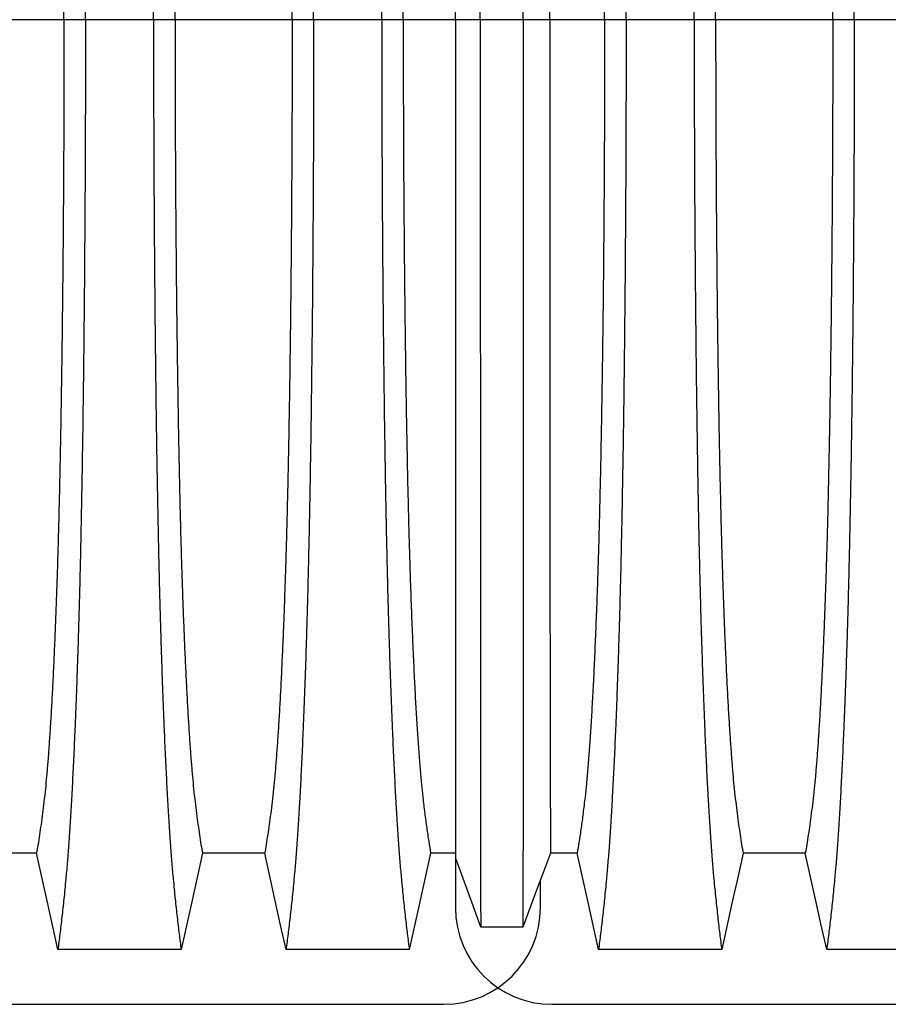
# Model space of a CAD drawing. Units: millimetres. Extents: x 648 to 27417, y 455 to 16615.
# Drawn here: x 24076 to 24413, y 7259 to 7642 of the extents above; entities that cross this region are included whole.
import ezdxf

# ---------------------------------------------------------------- set-up
doc = ezdxf.new("R2010")
doc.units = ezdxf.units.MM
doc.header["$LTSCALE"] = 65

msp = doc.modelspace()

# ---------------------------------------------------------------- linework, layer by layer
at = {"color": 7, "linetype": 'Continuous', "lineweight": 25}
for p, q in [((24092.85, 7642.06), (24047.32, 7642.06)), ((24101.2, 7642.06), (24092.85, 7642.06)), ((24127.65, 7642.06), (24101.2, 7642.06)), ((24136, 7642.06), (24127.65, 7642.06)), ((24181.53, 7642.06), (24136, 7642.06)), ((24189.88, 7642.06), (24181.53, 7642.06)), ((24216.33, 7642.06), (24189.88, 7642.06)), ((24224.68, 7642.06), (24216.33, 7642.06)), ((24244.98, 7642.06), (24224.68, 7642.06)), ((24254.65, 7642.06), (24244.98, 7642.06)), ((24271.35, 7642.06), (24254.65, 7642.06)), ((24281.64, 7642.06), (24271.35, 7642.06)), ((24302.96, 7642.06), (24281.64, 7642.06)), ((24311.31, 7642.06), (24302.96, 7642.06)), ((24337.76, 7642.06), (24311.31, 7642.06)), ((24346.11, 7642.06), (24337.76, 7642.06)), ((24391.64, 7642.06), (24346.11, 7642.06)), ((24399.99, 7642.06), (24391.64, 7642.06)), ((24426.44, 7642.06), (24399.99, 7642.06)), ((24244.98, 7316.44), (24244.98, 7296.85)), ((24278, 7296.85), (24278, 7307.48)), ((23008.23, 7259.33), (24240.47, 7259.33)), ((24282.5, 7259.33), (25514.75, 7259.33))]:
    msp.add_line(p, q, dxfattribs=at)
at = {"color": 7, "linetype": 'Continuous', "lineweight": 25, "flags": 128}
for points in [[(24082.17, 7318.02), (24070.09, 7318.02), (24064.04, 7318.02), (24058, 7318.02)], [(24090.48, 7280.6), (24088.38, 7290.05), (24086.29, 7299.49), (24082.17, 7318.02)], [(24146.68, 7318.02), (24144.58, 7308.57), (24142.49, 7299.13), (24138.37, 7280.6)], [(24170.85, 7318.02), (24158.77, 7318.02), (24152.72, 7318.02), (24146.68, 7318.02)], [(24179.16, 7280.6), (24177.06, 7290.05), (24174.97, 7299.49), (24170.85, 7318.02)], [(24235.36, 7318.02), (24233.26, 7308.57), (24231.16, 7299.13), (24227.05, 7280.6)], [(24244.98, 7318.02), (24244.26, 7318.02), (24239.81, 7318.02), (24235.36, 7318.02)], [(24281.94, 7318.02), (24279.25, 7310.82), (24276.55, 7303.63), (24271.2, 7289.31)], [(24292.28, 7318.02), (24287.11, 7318.02), (24284.53, 7318.02), (24281.94, 7318.02)], [(24300.59, 7280.6), (24298.49, 7290.05), (24296.4, 7299.5), (24292.28, 7318.02)], [(24356.79, 7318.02), (24354.69, 7308.57), (24352.6, 7299.13), (24348.48, 7280.6)], [(24380.96, 7318.02), (24368.88, 7318.02), (24362.84, 7318.02), (24356.79, 7318.02)], [(24389.27, 7280.6), (24387.17, 7290.05), (24385.08, 7299.49), (24380.96, 7318.02)], [(24254.8, 7289.31), (24252.34, 7296.12), (24249.88, 7302.92), (24244.98, 7316.44)], [(24271.2, 7289.31), (24267.03, 7289.31), (24262.85, 7289.31), (24254.8, 7289.31)], [(24138.37, 7280.6), (24126.36, 7280.6), (24114.34, 7280.6), (24090.48, 7280.6)], [(24227.05, 7280.6), (24214.18, 7280.6), (24201.32, 7280.6), (24190.24, 7280.6), (24179.16, 7280.6)], [(24348.48, 7280.6), (24335.61, 7280.6), (24322.75, 7280.6), (24300.59, 7280.6)], [(24437.16, 7280.6), (24425.15, 7280.6), (24413.13, 7280.6), (24389.27, 7280.6)]]:
    msp.add_lwpolyline(points, dxfattribs=at)
at = {"color": 7, "linetype": 'Continuous', "lineweight": 25}
for centre, start, end in [((24240.47, 7296.85), 270, 0), ((24282.5, 7296.85), 180, 270)]:
    msp.add_arc(centre, 37.52, start, end, dxfattribs=at)
for points, knots in [([(24101.2, 7642.06), (24101.2, 7646.66), (24101.2, 7655.84), (24101.17, 7669.55), (24101.14, 7683.13), (24101.08, 7696.58), (24101.02, 7709.86), (24100.94, 7722.97), (24100.84, 7735.87), (24100.74, 7748.75), (24100.61, 7761.58), (24100.47, 7774.33), (24100.32, 7786.77), (24100.16, 7798.87), (24099.98, 7810.63), (24099.79, 7822.01), (24099.59, 7832.99), (24099.38, 7843.55), (24099.15, 7853.67), (24098.92, 7863.32), (24098.68, 7872.5), (24098.41, 7881.6), (24098.11, 7890.85), (24097.79, 7900.21), (24097.45, 7909.16), (24097.07, 7918.57), (24096.64, 7928.26), (24096.16, 7938.07), (24095.67, 7947.16), (24095.16, 7955.54), (24094.64, 7963.19), (24094.1, 7970.12), (24093.49, 7977.02), (24092.81, 7983.82), (24092.04, 7990.93), (24091.26, 7997.53), (24090.74, 8001.52), (24090.48, 8003.51)], [0, 0, 0, 0, 0.022104, 0.044093, 0.065984, 0.087791, 0.109527, 0.131207, 0.152842, 0.174443, 0.197048, 0.21964, 0.242231, 0.264834, 0.28746, 0.310122, 0.332832, 0.355606, 0.378456, 0.401401, 0.424455, 0.447636, 0.474984, 0.502304, 0.529602, 0.556882, 0.592292, 0.627691, 0.663091, 0.698503, 0.733938, 0.769406, 0.80492, 0.853747, 0.902479, 0.951201, 1, 1, 1, 1]), ([(24127.65, 7642.06), (24127.65, 7646.66), (24127.65, 7655.84), (24127.68, 7669.55), (24127.71, 7683.13), (24127.77, 7696.58), (24127.83, 7709.86), (24127.91, 7722.97), (24128.01, 7735.87), (24128.11, 7748.75), (24128.24, 7761.58), (24128.38, 7774.33), (24128.53, 7786.77), (24128.69, 7798.87), (24128.87, 7810.63), (24129.06, 7822.01), (24129.26, 7832.99), (24129.47, 7843.55), (24129.7, 7853.67), (24129.93, 7863.32), (24130.18, 7872.5), (24130.44, 7881.6), (24130.74, 7890.85), (24131.06, 7900.21), (24131.4, 7909.16), (24131.78, 7918.57), (24132.21, 7928.26), (24132.69, 7938.07), (24133.18, 7947.16), (24133.69, 7955.54), (24134.22, 7963.19), (24134.75, 7970.12), (24135.36, 7977.02), (24136.04, 7983.82), (24136.81, 7990.93), (24137.59, 7997.53), (24138.11, 8001.52), (24138.37, 8003.51)], [0, 0, 0, 0, 0.022104, 0.044093, 0.065984, 0.087791, 0.109527, 0.131207, 0.152842, 0.174443, 0.197048, 0.21964, 0.242231, 0.264834, 0.28746, 0.310122, 0.332832, 0.355606, 0.378456, 0.401401, 0.424455, 0.447636, 0.474984, 0.502304, 0.529602, 0.556882, 0.592292, 0.627691, 0.663091, 0.698503, 0.733938, 0.769406, 0.80492, 0.853747, 0.902479, 0.951201, 1, 1, 1, 1]), ([(24189.88, 7642.06), (24189.88, 7646.66), (24189.88, 7655.84), (24189.85, 7669.55), (24189.82, 7683.13), (24189.76, 7696.58), (24189.7, 7709.86), (24189.62, 7722.97), (24189.52, 7735.87), (24189.42, 7748.75), (24189.29, 7761.58), (24189.15, 7774.33), (24189, 7786.77), (24188.84, 7798.87), (24188.66, 7810.63), (24188.47, 7822.01), (24188.27, 7832.99), (24188.06, 7843.55), (24187.83, 7853.67), (24187.6, 7863.32), (24187.36, 7872.5), (24187.09, 7881.6), (24186.79, 7890.85), (24186.47, 7900.21), (24186.13, 7909.16), (24185.75, 7918.57), (24185.32, 7928.26), (24184.84, 7938.07), (24184.35, 7947.16), (24183.84, 7955.54), (24183.32, 7963.19), (24182.78, 7970.12), (24182.17, 7977.02), (24181.49, 7983.82), (24180.72, 7990.93), (24179.94, 7997.53), (24179.42, 8001.52), (24179.16, 8003.51)], [0, 0, 0, 0, 0.022104, 0.044093, 0.065984, 0.087791, 0.109527, 0.131207, 0.152842, 0.174443, 0.197048, 0.21964, 0.242231, 0.264834, 0.28746, 0.310122, 0.332832, 0.355606, 0.378456, 0.401401, 0.424455, 0.447636, 0.474984, 0.502304, 0.529602, 0.556882, 0.592292, 0.627691, 0.663091, 0.698503, 0.733938, 0.769406, 0.80492, 0.853747, 0.902479, 0.951201, 1, 1, 1, 1]), ([(24216.33, 7642.06), (24216.33, 7646.66), (24216.33, 7655.84), (24216.36, 7669.54), (24216.39, 7683.12), (24216.45, 7696.56), (24216.51, 7709.84), (24216.59, 7722.93), (24216.69, 7735.83), (24216.79, 7748.7), (24216.92, 7761.53), (24217.06, 7774.27), (24217.21, 7786.7), (24217.37, 7798.8), (24217.55, 7810.55), (24217.74, 7821.92), (24217.94, 7832.9), (24218.15, 7843.46), (24218.38, 7853.57), (24218.61, 7863.22), (24218.86, 7872.4), (24219.12, 7881.51), (24219.42, 7890.75), (24219.74, 7900.12), (24220.08, 7909.08), (24220.46, 7918.49), (24220.89, 7928.18), (24221.37, 7937.99), (24221.87, 7947.09), (24222.37, 7955.48), (24222.9, 7963.13), (24223.43, 7970.07), (24224.04, 7976.99), (24224.73, 7983.8), (24225.49, 7990.92), (24226.27, 7997.53), (24226.79, 8001.52), (24227.05, 8003.51)], [0, 0, 0, 0, 0.022098, 0.04408, 0.065963, 0.087761, 0.109488, 0.131158, 0.152782, 0.174372, 0.196965, 0.219546, 0.242127, 0.264719, 0.287335, 0.309987, 0.332688, 0.355453, 0.378296, 0.401233, 0.424282, 0.447456, 0.474799, 0.502116, 0.529413, 0.556693, 0.592106, 0.627512, 0.662922, 0.698345, 0.733793, 0.769277, 0.804807, 0.853659, 0.90242, 0.951171, 1, 1, 1, 1]), ([(24311.31, 7642.06), (24311.31, 7646.66), (24311.31, 7655.84), (24311.29, 7669.54), (24311.25, 7683.12), (24311.2, 7696.56), (24311.13, 7709.84), (24311.05, 7722.93), (24310.96, 7735.83), (24310.85, 7748.71), (24310.72, 7761.53), (24310.59, 7774.27), (24310.43, 7786.7), (24310.27, 7798.8), (24310.09, 7810.55), (24309.9, 7821.93), (24309.7, 7832.9), (24309.49, 7843.46), (24309.26, 7853.58), (24309.03, 7863.23), (24308.79, 7872.41), (24308.52, 7881.51), (24308.22, 7890.76), (24307.9, 7900.12), (24307.57, 7909.08), (24307.18, 7918.49), (24306.76, 7928.19), (24306.27, 7937.99), (24305.78, 7947.09), (24305.27, 7955.48), (24304.75, 7963.14), (24304.21, 7970.07), (24303.61, 7976.99), (24302.92, 7983.8), (24302.15, 7990.92), (24301.37, 7997.53), (24300.85, 8001.52), (24300.59, 8003.51)], [0, 0, 0, 0, 0.022098, 0.044081, 0.065964, 0.087763, 0.10949, 0.13116, 0.152785, 0.174376, 0.19697, 0.219552, 0.242133, 0.264725, 0.287342, 0.309994, 0.332696, 0.355462, 0.378305, 0.401243, 0.424292, 0.447466, 0.47481, 0.502127, 0.529423, 0.556704, 0.592117, 0.627523, 0.662932, 0.698354, 0.733802, 0.769284, 0.804814, 0.853664, 0.902423, 0.951173, 1, 1, 1, 1]), ([(24337.76, 7642.06), (24337.76, 7646.66), (24337.77, 7655.84), (24337.79, 7669.55), (24337.83, 7683.13), (24337.88, 7696.58), (24337.94, 7709.86), (24338.02, 7722.97), (24338.12, 7735.87), (24338.23, 7748.75), (24338.35, 7761.58), (24338.49, 7774.33), (24338.64, 7786.77), (24338.81, 7798.87), (24338.98, 7810.63), (24339.17, 7822.01), (24339.37, 7832.99), (24339.59, 7843.55), (24339.81, 7853.67), (24340.04, 7863.32), (24340.29, 7872.5), (24340.56, 7881.6), (24340.85, 7890.85), (24341.17, 7900.21), (24341.51, 7909.16), (24341.89, 7918.57), (24342.32, 7928.26), (24342.8, 7938.07), (24343.3, 7947.16), (24343.81, 7955.54), (24344.33, 7963.19), (24344.86, 7970.12), (24345.47, 7977.02), (24346.16, 7983.82), (24346.93, 7990.93), (24347.7, 7997.53), (24348.22, 8001.52), (24348.48, 8003.51)], [0, 0, 0, 0, 0.022104, 0.044093, 0.065984, 0.087791, 0.109527, 0.131207, 0.152842, 0.174443, 0.197048, 0.21964, 0.242231, 0.264834, 0.28746, 0.310122, 0.332832, 0.355606, 0.378456, 0.401401, 0.424455, 0.447636, 0.474984, 0.502304, 0.529602, 0.556882, 0.592292, 0.627691, 0.663091, 0.698503, 0.733938, 0.769406, 0.80492, 0.853747, 0.902479, 0.951201, 1, 1, 1, 1]), ([(24399.99, 7642.06), (24399.99, 7646.66), (24399.99, 7655.84), (24399.97, 7669.55), (24399.93, 7683.13), (24399.88, 7696.58), (24399.81, 7709.86), (24399.73, 7722.97), (24399.64, 7735.87), (24399.53, 7748.75), (24399.4, 7761.58), (24399.27, 7774.33), (24399.11, 7786.77), (24398.95, 7798.87), (24398.77, 7810.63), (24398.58, 7822.01), (24398.38, 7832.99), (24398.17, 7843.55), (24397.94, 7853.67), (24397.71, 7863.32), (24397.47, 7872.5), (24397.2, 7881.6), (24396.9, 7890.85), (24396.58, 7900.21), (24396.25, 7909.16), (24395.86, 7918.57), (24395.44, 7928.26), (24394.95, 7938.07), (24394.46, 7947.16), (24393.95, 7955.54), (24393.43, 7963.19), (24392.89, 7970.12), (24392.29, 7977.02), (24391.6, 7983.82), (24390.83, 7990.93), (24390.05, 7997.53), (24389.53, 8001.52), (24389.27, 8003.51)], [0, 0, 0, 0, 0.022104, 0.044093, 0.065984, 0.087791, 0.109527, 0.131207, 0.152842, 0.174443, 0.197048, 0.21964, 0.242231, 0.264834, 0.28746, 0.310122, 0.332832, 0.355606, 0.378456, 0.401401, 0.424455, 0.447636, 0.474984, 0.502304, 0.529602, 0.556882, 0.592292, 0.627691, 0.663091, 0.698503, 0.733938, 0.769406, 0.80492, 0.853747, 0.902479, 0.951201, 1, 1, 1, 1]), ([(24254.65, 7642.06), (24254.65, 7646.52), (24254.65, 7655.4), (24254.65, 7668.66), (24254.66, 7681.79), (24254.66, 7694.77), (24254.66, 7707.57), (24254.66, 7720.19), (24254.66, 7732.62), (24254.66, 7745.02), (24254.66, 7757.37), (24254.66, 7769.63), (24254.67, 7781.61), (24254.67, 7793.27), (24254.67, 7804.6), (24254.67, 7815.59), (24254.68, 7826.21), (24254.68, 7836.45), (24254.68, 7846.29), (24254.69, 7855.69), (24254.69, 7864.67), (24254.69, 7873.64), (24254.7, 7882.75), (24254.7, 7891.98), (24254.71, 7900.82), (24254.71, 7910.11), (24254.72, 7919.7), (24254.72, 7929.4), (24254.73, 7938.43), (24254.74, 7946.77), (24254.74, 7954.42), (24254.75, 7961.37), (24254.76, 7968.36), (24254.77, 7975.27), (24254.78, 7982.4), (24254.79, 7988.96), (24254.8, 7992.85), (24254.8, 7994.8)], [0, 0, 0, 0, 0.021945, 0.043744, 0.065415, 0.086979, 0.108454, 0.129856, 0.151203, 0.172508, 0.194802, 0.217083, 0.23937, 0.261677, 0.28402, 0.306413, 0.328874, 0.351416, 0.374053, 0.396802, 0.419676, 0.442689, 0.469884, 0.497109, 0.524367, 0.551662, 0.587168, 0.622744, 0.658393, 0.694117, 0.72992, 0.765807, 0.801781, 0.851313, 0.900829, 0.950376, 1, 1, 1, 1]), ([(24271.35, 7642.06), (24271.35, 7646.53), (24271.35, 7655.44), (24271.35, 7668.74), (24271.34, 7681.91), (24271.34, 7694.93), (24271.34, 7707.78), (24271.34, 7720.46), (24271.34, 7732.93), (24271.34, 7745.39), (24271.34, 7757.79), (24271.34, 7770.11), (24271.33, 7782.14), (24271.33, 7793.85), (24271.33, 7805.23), (24271.33, 7816.26), (24271.32, 7826.91), (24271.32, 7837.17), (24271.32, 7847.02), (24271.31, 7856.44), (24271.31, 7865.42), (24271.31, 7874.37), (24271.3, 7883.46), (24271.3, 7892.67), (24271.29, 7901.48), (24271.29, 7910.75), (24271.28, 7920.3), (24271.28, 7929.97), (24271.27, 7938.95), (24271.26, 7947.25), (24271.26, 7954.84), (24271.25, 7961.73), (24271.24, 7968.64), (24271.23, 7975.45), (24271.22, 7982.51), (24271.21, 7989), (24271.2, 7992.87), (24271.2, 7994.8)], [0, 0, 0, 0, 0.021991, 0.043844, 0.065579, 0.087213, 0.108762, 0.130244, 0.151673, 0.173063, 0.195445, 0.217815, 0.240188, 0.262579, 0.285002, 0.307471, 0.330002, 0.352609, 0.375306, 0.398109, 0.421033, 0.444092, 0.471328, 0.498579, 0.525847, 0.553137, 0.588614, 0.624139, 0.659717, 0.695352, 0.73105, 0.766818, 0.802662, 0.851995, 0.901292, 0.950607, 1, 1, 1, 1]), ([(24092.85, 7642.06), (24092.85, 7646.57), (24092.85, 7655.57), (24092.82, 7669.01), (24092.78, 7682.33), (24092.72, 7695.5), (24092.64, 7708.51), (24092.55, 7721.09), (24092.45, 7733.22), (24092.34, 7744.89), (24092.21, 7756.33), (24092.08, 7767.52), (24091.92, 7778.66), (24091.76, 7789.7), (24091.57, 7800.59), (24091.37, 7811.11), (24091.17, 7821.23), (24090.94, 7830.91), (24090.72, 7839.96), (24090.48, 7848.39), (24090.25, 7856.21), (24090, 7863.52), (24089.75, 7870.63), (24089.45, 7878.42), (24089.1, 7886.75), (24088.7, 7895.46), (24088.29, 7903.65), (24087.87, 7911.31), (24087.44, 7918.39), (24086.99, 7924.9), (24086.55, 7930.83), (24086.09, 7936.23), (24085.6, 7941.4), (24085.07, 7946.1), (24084.5, 7950.64), (24083.92, 7954.95), (24083.34, 7958.95), (24082.76, 7962.7), (24082.37, 7964.97), (24082.17, 7966.1)], [0, 0, 0, 0, 0.0237528, 0.047401, 0.0709597, 0.0944422, 0.1178609, 0.1412269, 0.1632192, 0.1851823, 0.2071243, 0.2290536, 0.2509784, 0.2742367, 0.2975111, 0.3208141, 0.3441591, 0.3675614, 0.3910381, 0.4132585, 0.4355796, 0.4579951, 0.4803818, 0.5027241, 0.5341312, 0.5654678, 0.5967448, 0.6279736, 0.6591661, 0.6897786, 0.7203808, 0.7509858, 0.7816075, 0.8181014, 0.8545465, 0.8909094, 0.9272395, 0.9635865, 1, 1, 1, 1]), ([(24136, 7642.06), (24136, 7646.57), (24136.01, 7655.57), (24136.03, 7669.01), (24136.08, 7682.33), (24136.13, 7695.5), (24136.21, 7708.51), (24136.3, 7721.09), (24136.4, 7733.22), (24136.51, 7744.89), (24136.64, 7756.33), (24136.78, 7767.52), (24136.93, 7778.66), (24137.1, 7789.7), (24137.28, 7800.59), (24137.48, 7811.11), (24137.69, 7821.23), (24137.91, 7830.91), (24138.13, 7839.96), (24138.37, 7848.39), (24138.6, 7856.21), (24138.85, 7863.52), (24139.1, 7870.63), (24139.4, 7878.42), (24139.75, 7886.75), (24140.15, 7895.46), (24140.56, 7903.65), (24140.98, 7911.31), (24141.42, 7918.39), (24141.86, 7924.9), (24142.31, 7930.83), (24142.76, 7936.23), (24143.26, 7941.4), (24143.79, 7946.1), (24144.36, 7950.64), (24144.93, 7954.95), (24145.51, 7958.95), (24146.1, 7962.7), (24146.49, 7964.97), (24146.68, 7966.1)], [0, 0, 0, 0, 0.0237528, 0.047401, 0.0709597, 0.0944422, 0.1178609, 0.1412269, 0.1632192, 0.1851823, 0.2071243, 0.2290536, 0.2509784, 0.2742367, 0.2975111, 0.3208141, 0.3441591, 0.3675614, 0.3910381, 0.4132585, 0.4355796, 0.4579951, 0.4803818, 0.5027241, 0.5341312, 0.5654678, 0.5967448, 0.6279736, 0.6591661, 0.6897786, 0.7203808, 0.7509858, 0.7816075, 0.8181014, 0.8545465, 0.8909094, 0.9272395, 0.9635865, 1, 1, 1, 1]), ([(24181.53, 7642.06), (24181.53, 7646.57), (24181.53, 7655.57), (24181.5, 7669.01), (24181.46, 7682.33), (24181.4, 7695.5), (24181.32, 7708.51), (24181.23, 7721.09), (24181.13, 7733.22), (24181.02, 7744.89), (24180.89, 7756.33), (24180.76, 7767.52), (24180.6, 7778.66), (24180.44, 7789.7), (24180.25, 7800.59), (24180.05, 7811.11), (24179.85, 7821.23), (24179.62, 7830.91), (24179.4, 7839.96), (24179.16, 7848.39), (24178.93, 7856.21), (24178.68, 7863.52), (24178.43, 7870.63), (24178.13, 7878.42), (24177.78, 7886.75), (24177.38, 7895.46), (24176.97, 7903.65), (24176.55, 7911.31), (24176.12, 7918.39), (24175.67, 7924.9), (24175.23, 7930.83), (24174.77, 7936.23), (24174.28, 7941.4), (24173.75, 7946.1), (24173.18, 7950.64), (24172.6, 7954.95), (24172.02, 7958.95), (24171.44, 7962.7), (24171.05, 7964.97), (24170.85, 7966.1)], [0, 0, 0, 0, 0.0237528, 0.047401, 0.0709597, 0.0944422, 0.1178609, 0.1412269, 0.1632192, 0.1851823, 0.2071243, 0.2290536, 0.2509784, 0.2742367, 0.2975111, 0.3208141, 0.3441591, 0.3675614, 0.3910381, 0.4132585, 0.4355796, 0.4579951, 0.4803818, 0.5027241, 0.5341312, 0.5654678, 0.5967448, 0.6279736, 0.6591661, 0.6897786, 0.7203808, 0.7509858, 0.7816075, 0.8181014, 0.8545465, 0.8909094, 0.9272395, 0.9635865, 1, 1, 1, 1]), ([(24224.68, 7642.06), (24224.68, 7646.86), (24224.69, 7656.45), (24224.72, 7670.75), (24224.77, 7684.91), (24224.83, 7698.89), (24224.92, 7712.67), (24225.02, 7726.22), (24225.14, 7739.14), (24225.27, 7751.43), (24225.41, 7763.1), (24225.56, 7774.48), (24225.72, 7785.55), (24225.9, 7796.29), (24226.09, 7806.68), (24226.29, 7816.7), (24226.5, 7826.32), (24226.72, 7835.53), (24226.95, 7844.29), (24227.2, 7852.61), (24227.5, 7861.85), (24227.86, 7872.05), (24228.3, 7883.02), (24228.75, 7893.22), (24229.22, 7902.65), (24229.7, 7911.33), (24230.19, 7919.33), (24230.7, 7926.65), (24231.22, 7933.26), (24231.75, 7939.17), (24232.36, 7944.96), (24233.04, 7950.52), (24233.81, 7956.28), (24234.59, 7961.51), (24235.1, 7964.57), (24235.36, 7966.1)], [0, 0, 0, 0, 0.025322, 0.05051, 0.075587, 0.100569, 0.125475, 0.150319, 0.175116, 0.197819, 0.220505, 0.243185, 0.26587, 0.288572, 0.311302, 0.334075, 0.356903, 0.379803, 0.40279, 0.425884, 0.4491, 0.485593, 0.522007, 0.558355, 0.593711, 0.629032, 0.664333, 0.699629, 0.734938, 0.770276, 0.805661, 0.854314, 0.902855, 0.951383, 1, 1, 1, 1]), ([(24244.98, 7642.06), (24244.98, 7646.82), (24244.98, 7656.3), (24244.98, 7670.43), (24244.98, 7684.39), (24244.98, 7698.15), (24244.98, 7711.69), (24244.98, 7724.98), (24244.98, 7737.65), (24244.98, 7749.7), (24244.98, 7761.14), (24244.98, 7772.3), (24244.98, 7783.16), (24244.98, 7793.72), (24244.98, 7803.96), (24244.98, 7813.85), (24244.98, 7823.38), (24244.98, 7832.54), (24244.98, 7841.29), (24244.98, 7849.65), (24244.98, 7857.99), (24244.98, 7866.46), (24244.98, 7875.02), (24244.98, 7883.21), (24244.98, 7891.81), (24244.98, 7900.65), (24244.98, 7909.58), (24244.98, 7917.85), (24244.98, 7925.46), (24244.98, 7932.39), (24244.98, 7938.66), (24244.98, 7944.91), (24244.98, 7951.01), (24244.98, 7957.21), (24244.98, 7962.82), (24244.98, 7966.05), (24244.98, 7967.67)], [0, 0, 0, 0, 0.025035, 0.049873, 0.074544, 0.099077, 0.1235, 0.147837, 0.172114, 0.194336, 0.216544, 0.238755, 0.260988, 0.283257, 0.305579, 0.327971, 0.350449, 0.373027, 0.39572, 0.418544, 0.441511, 0.468662, 0.495854, 0.523091, 0.550377, 0.585887, 0.621486, 0.657175, 0.692956, 0.728833, 0.764814, 0.800902, 0.85062, 0.90035, 0.95013, 1, 1, 1, 1]), ([(24281.64, 7642.06), (24281.64, 7646.86), (24281.64, 7656.42), (24281.64, 7670.7), (24281.64, 7684.83), (24281.64, 7698.78), (24281.65, 7712.52), (24281.65, 7726.03), (24281.65, 7738.92), (24281.66, 7751.18), (24281.66, 7762.81), (24281.66, 7774.16), (24281.67, 7785.2), (24281.67, 7795.92), (24281.68, 7806.29), (24281.68, 7816.28), (24281.69, 7825.89), (24281.7, 7835.09), (24281.7, 7843.85), (24281.71, 7852.16), (24281.72, 7861.41), (24281.73, 7871.63), (24281.74, 7882.62), (24281.75, 7892.83), (24281.77, 7902.29), (24281.78, 7910.99), (24281.79, 7919.02), (24281.81, 7926.36), (24281.82, 7933.01), (24281.84, 7938.95), (24281.86, 7944.79), (24281.87, 7950.41), (24281.9, 7956.21), (24281.92, 7961.48), (24281.93, 7964.56), (24281.94, 7966.1)], [0, 0, 0, 0, 0.025291, 0.050443, 0.075476, 0.10041, 0.125265, 0.150055, 0.174797, 0.197448, 0.220083, 0.242714, 0.265351, 0.288007, 0.310694, 0.333426, 0.356217, 0.379083, 0.402039, 0.425104, 0.448293, 0.484756, 0.521156, 0.557507, 0.592879, 0.62823, 0.663572, 0.69892, 0.734289, 0.769696, 0.805156, 0.853921, 0.902588, 0.951249, 1, 1, 1, 1]), ([(24302.96, 7642.06), (24302.96, 7646.86), (24302.96, 7656.45), (24302.93, 7670.76), (24302.88, 7684.92), (24302.81, 7698.9), (24302.72, 7712.69), (24302.62, 7726.24), (24302.5, 7739.17), (24302.38, 7751.46), (24302.24, 7763.13), (24302.09, 7774.51), (24301.92, 7785.59), (24301.74, 7796.33), (24301.56, 7806.72), (24301.36, 7816.74), (24301.14, 7826.37), (24300.92, 7835.57), (24300.69, 7844.34), (24300.45, 7852.65), (24300.15, 7861.89), (24299.78, 7872.09), (24299.34, 7883.07), (24298.89, 7893.26), (24298.42, 7902.69), (24297.94, 7911.37), (24297.45, 7919.37), (24296.94, 7926.68), (24296.42, 7933.28), (24295.89, 7939.19), (24295.28, 7944.98), (24294.6, 7950.54), (24293.83, 7956.28), (24293.06, 7961.51), (24292.54, 7964.57), (24292.28, 7966.1)], [0, 0, 0, 0, 0.025325, 0.050518, 0.0756, 0.100588, 0.125499, 0.15035, 0.175154, 0.197862, 0.220554, 0.24324, 0.265931, 0.288638, 0.311374, 0.334151, 0.356984, 0.379888, 0.402879, 0.425976, 0.449195, 0.485692, 0.522108, 0.558456, 0.593809, 0.629127, 0.664423, 0.699713, 0.735015, 0.770345, 0.805722, 0.85436, 0.902886, 0.951398, 1, 1, 1, 1]), ([(24346.11, 7642.06), (24346.11, 7646.57), (24346.12, 7655.57), (24346.14, 7669.01), (24346.19, 7682.33), (24346.25, 7695.5), (24346.32, 7708.51), (24346.41, 7721.09), (24346.51, 7733.22), (24346.62, 7744.89), (24346.75, 7756.33), (24346.89, 7767.52), (24347.04, 7778.66), (24347.21, 7789.7), (24347.39, 7800.59), (24347.59, 7811.11), (24347.8, 7821.23), (24348.02, 7830.91), (24348.25, 7839.96), (24348.48, 7848.39), (24348.72, 7856.21), (24348.96, 7863.52), (24349.22, 7870.63), (24349.51, 7878.42), (24349.86, 7886.75), (24350.26, 7895.46), (24350.67, 7903.65), (24351.09, 7911.31), (24351.53, 7918.39), (24351.97, 7924.9), (24352.42, 7930.83), (24352.87, 7936.23), (24353.37, 7941.4), (24353.9, 7946.1), (24354.47, 7950.64), (24355.04, 7954.95), (24355.62, 7958.95), (24356.21, 7962.7), (24356.6, 7964.97), (24356.79, 7966.1)], [0, 0, 0, 0, 0.0237528, 0.047401, 0.0709597, 0.0944422, 0.1178609, 0.1412269, 0.1632192, 0.1851823, 0.2071243, 0.2290536, 0.2509784, 0.2742367, 0.2975111, 0.3208141, 0.3441591, 0.3675614, 0.3910381, 0.4132585, 0.4355796, 0.4579951, 0.4803818, 0.5027241, 0.5341312, 0.5654678, 0.5967448, 0.6279736, 0.6591661, 0.6897786, 0.7203808, 0.7509858, 0.7816075, 0.8181014, 0.8545465, 0.8909094, 0.9272395, 0.9635865, 1, 1, 1, 1]), ([(24391.64, 7642.06), (24391.64, 7646.57), (24391.64, 7655.57), (24391.61, 7669.01), (24391.57, 7682.33), (24391.51, 7695.5), (24391.43, 7708.51), (24391.34, 7721.09), (24391.24, 7733.22), (24391.13, 7744.89), (24391.01, 7756.33), (24390.87, 7767.52), (24390.72, 7778.66), (24390.55, 7789.7), (24390.36, 7800.59), (24390.17, 7811.11), (24389.96, 7821.23), (24389.74, 7830.91), (24389.51, 7839.96), (24389.28, 7848.39), (24389.04, 7856.21), (24388.79, 7863.52), (24388.54, 7870.63), (24388.24, 7878.42), (24387.89, 7886.75), (24387.5, 7895.46), (24387.08, 7903.65), (24386.66, 7911.31), (24386.23, 7918.39), (24385.79, 7924.9), (24385.34, 7930.83), (24384.88, 7936.23), (24384.39, 7941.4), (24383.86, 7946.1), (24383.29, 7950.64), (24382.71, 7954.95), (24382.13, 7958.95), (24381.55, 7962.7), (24381.16, 7964.97), (24380.96, 7966.1)], [0, 0, 0, 0, 0.023753, 0.047401, 0.07096, 0.094442, 0.117861, 0.141227, 0.163219, 0.185182, 0.207124, 0.229054, 0.250978, 0.274237, 0.297511, 0.320814, 0.344159, 0.367561, 0.391038, 0.413259, 0.43558, 0.457995, 0.480382, 0.502724, 0.534131, 0.565468, 0.596745, 0.627974, 0.659166, 0.689779, 0.720381, 0.750986, 0.781607, 0.818101, 0.854546, 0.890909, 0.92724, 0.963586, 1, 1, 1, 1]), ([(24092.85, 7642.06), (24092.85, 7637.55), (24092.85, 7628.55), (24092.82, 7615.11), (24092.78, 7601.79), (24092.72, 7588.61), (24092.64, 7575.6), (24092.55, 7563.03), (24092.45, 7550.9), (24092.34, 7539.22), (24092.21, 7527.78), (24092.08, 7516.59), (24091.92, 7505.46), (24091.76, 7494.42), (24091.57, 7483.52), (24091.37, 7473), (24091.17, 7462.89), (24090.94, 7453.21), (24090.72, 7444.15), (24090.48, 7435.73), (24090.25, 7427.91), (24090, 7420.6), (24089.75, 7413.48), (24089.45, 7405.7), (24089.1, 7397.37), (24088.7, 7388.66), (24088.29, 7380.47), (24087.87, 7372.81), (24087.44, 7365.72), (24086.99, 7359.22), (24086.55, 7353.28), (24086.09, 7347.89), (24085.6, 7342.72), (24085.07, 7338.01), (24084.5, 7333.47), (24083.92, 7329.17), (24083.34, 7325.16), (24082.76, 7321.41), (24082.37, 7319.15), (24082.17, 7318.02)], [0, 0, 0, 0, 0.0237528, 0.047401, 0.0709597, 0.0944422, 0.1178609, 0.1412269, 0.1632192, 0.1851823, 0.2071243, 0.2290536, 0.2509784, 0.2742367, 0.2975111, 0.3208141, 0.3441591, 0.3675614, 0.3910381, 0.4132585, 0.4355796, 0.4579951, 0.4803818, 0.5027241, 0.5341312, 0.5654678, 0.5967448, 0.6279736, 0.6591661, 0.6897786, 0.7203808, 0.7509858, 0.7816075, 0.8181014, 0.8545465, 0.8909094, 0.9272395, 0.9635865, 1, 1, 1, 1]), ([(24101.2, 7642.06), (24101.2, 7637.46), (24101.2, 7628.28), (24101.17, 7614.57), (24101.14, 7600.98), (24101.08, 7587.54), (24101.02, 7574.25), (24100.94, 7561.15), (24100.84, 7548.25), (24100.74, 7535.36), (24100.61, 7522.53), (24100.47, 7509.79), (24100.32, 7497.35), (24100.16, 7485.24), (24099.98, 7473.49), (24099.79, 7462.11), (24099.59, 7451.13), (24099.38, 7440.56), (24099.15, 7430.44), (24098.92, 7420.79), (24098.68, 7411.62), (24098.41, 7402.51), (24098.11, 7393.27), (24097.79, 7383.91), (24097.45, 7374.95), (24097.07, 7365.55), (24096.64, 7355.85), (24096.16, 7346.05), (24095.67, 7336.96), (24095.16, 7328.58), (24094.64, 7320.93), (24094.1, 7314), (24093.49, 7307.09), (24092.81, 7300.3), (24092.04, 7293.18), (24091.26, 7286.58), (24090.74, 7282.6), (24090.48, 7280.6)], [0, 0, 0, 0, 0.022104, 0.044093, 0.065984, 0.087791, 0.109527, 0.131207, 0.152842, 0.174443, 0.197048, 0.21964, 0.242231, 0.264834, 0.28746, 0.310122, 0.332832, 0.355606, 0.378456, 0.401401, 0.424455, 0.447636, 0.474984, 0.502304, 0.529602, 0.556882, 0.592292, 0.627691, 0.663091, 0.698503, 0.733938, 0.769406, 0.80492, 0.853747, 0.902479, 0.951201, 1, 1, 1, 1]), ([(24127.65, 7642.06), (24127.65, 7637.46), (24127.65, 7628.28), (24127.68, 7614.57), (24127.71, 7600.98), (24127.77, 7587.54), (24127.83, 7574.25), (24127.91, 7561.15), (24128.01, 7548.25), (24128.11, 7535.36), (24128.24, 7522.53), (24128.38, 7509.79), (24128.53, 7497.35), (24128.69, 7485.24), (24128.87, 7473.49), (24129.06, 7462.11), (24129.26, 7451.13), (24129.47, 7440.56), (24129.7, 7430.44), (24129.93, 7420.79), (24130.18, 7411.62), (24130.44, 7402.51), (24130.74, 7393.27), (24131.06, 7383.91), (24131.4, 7374.95), (24131.78, 7365.55), (24132.21, 7355.85), (24132.69, 7346.05), (24133.18, 7336.96), (24133.69, 7328.58), (24134.22, 7320.93), (24134.75, 7314), (24135.36, 7307.09), (24136.04, 7300.3), (24136.81, 7293.18), (24137.59, 7286.58), (24138.11, 7282.6), (24138.37, 7280.6)], [0, 0, 0, 0, 0.022104, 0.044093, 0.065984, 0.087791, 0.109527, 0.131207, 0.152842, 0.174443, 0.197048, 0.21964, 0.242231, 0.264834, 0.28746, 0.310122, 0.332832, 0.355606, 0.378456, 0.401401, 0.424455, 0.447636, 0.474984, 0.502304, 0.529602, 0.556882, 0.592292, 0.627691, 0.663091, 0.698503, 0.733938, 0.769406, 0.80492, 0.853747, 0.902479, 0.951201, 1, 1, 1, 1]), ([(24136, 7642.06), (24136, 7637.55), (24136.01, 7628.55), (24136.03, 7615.11), (24136.08, 7601.79), (24136.13, 7588.61), (24136.21, 7575.6), (24136.3, 7563.03), (24136.4, 7550.9), (24136.51, 7539.22), (24136.64, 7527.78), (24136.78, 7516.59), (24136.93, 7505.46), (24137.1, 7494.42), (24137.28, 7483.52), (24137.48, 7473), (24137.69, 7462.89), (24137.91, 7453.21), (24138.13, 7444.15), (24138.37, 7435.73), (24138.6, 7427.91), (24138.85, 7420.6), (24139.1, 7413.48), (24139.4, 7405.7), (24139.75, 7397.37), (24140.15, 7388.66), (24140.56, 7380.47), (24140.98, 7372.81), (24141.42, 7365.72), (24141.86, 7359.22), (24142.31, 7353.28), (24142.76, 7347.89), (24143.26, 7342.72), (24143.79, 7338.01), (24144.36, 7333.47), (24144.93, 7329.17), (24145.51, 7325.16), (24146.1, 7321.41), (24146.49, 7319.15), (24146.68, 7318.02)], [0, 0, 0, 0, 0.0237528, 0.047401, 0.0709597, 0.0944422, 0.1178609, 0.1412269, 0.1632192, 0.1851823, 0.2071243, 0.2290536, 0.2509784, 0.2742367, 0.2975111, 0.3208141, 0.3441591, 0.3675614, 0.3910381, 0.4132585, 0.4355796, 0.4579951, 0.4803818, 0.5027241, 0.5341312, 0.5654678, 0.5967448, 0.6279736, 0.6591661, 0.6897786, 0.7203808, 0.7509858, 0.7816075, 0.8181014, 0.8545465, 0.8909094, 0.9272395, 0.9635865, 1, 1, 1, 1]), ([(24181.53, 7642.06), (24181.53, 7637.55), (24181.53, 7628.55), (24181.5, 7615.11), (24181.46, 7601.79), (24181.4, 7588.61), (24181.32, 7575.6), (24181.23, 7563.03), (24181.13, 7550.9), (24181.02, 7539.22), (24180.89, 7527.78), (24180.76, 7516.59), (24180.6, 7505.46), (24180.44, 7494.42), (24180.25, 7483.52), (24180.05, 7473), (24179.85, 7462.89), (24179.62, 7453.21), (24179.4, 7444.15), (24179.16, 7435.73), (24178.93, 7427.91), (24178.68, 7420.6), (24178.43, 7413.48), (24178.13, 7405.7), (24177.78, 7397.37), (24177.38, 7388.66), (24176.97, 7380.47), (24176.55, 7372.81), (24176.12, 7365.72), (24175.67, 7359.22), (24175.23, 7353.28), (24174.77, 7347.89), (24174.28, 7342.72), (24173.75, 7338.01), (24173.18, 7333.47), (24172.6, 7329.17), (24172.02, 7325.16), (24171.44, 7321.41), (24171.05, 7319.15), (24170.85, 7318.02)], [0, 0, 0, 0, 0.0237528, 0.047401, 0.0709597, 0.0944422, 0.1178609, 0.1412269, 0.1632192, 0.1851823, 0.2071243, 0.2290536, 0.2509784, 0.2742367, 0.2975111, 0.3208141, 0.3441591, 0.3675614, 0.3910381, 0.4132585, 0.4355796, 0.4579951, 0.4803818, 0.5027241, 0.5341312, 0.5654678, 0.5967448, 0.6279736, 0.6591661, 0.6897786, 0.7203808, 0.7509858, 0.7816075, 0.8181014, 0.8545465, 0.8909094, 0.9272395, 0.9635865, 1, 1, 1, 1]), ([(24189.88, 7642.06), (24189.88, 7637.46), (24189.88, 7628.28), (24189.85, 7614.57), (24189.82, 7600.98), (24189.76, 7587.54), (24189.7, 7574.25), (24189.62, 7561.15), (24189.52, 7548.25), (24189.42, 7535.36), (24189.29, 7522.53), (24189.15, 7509.79), (24189, 7497.35), (24188.84, 7485.24), (24188.66, 7473.49), (24188.47, 7462.11), (24188.27, 7451.13), (24188.06, 7440.56), (24187.83, 7430.44), (24187.6, 7420.79), (24187.36, 7411.62), (24187.09, 7402.51), (24186.79, 7393.27), (24186.47, 7383.91), (24186.13, 7374.95), (24185.75, 7365.55), (24185.32, 7355.85), (24184.84, 7346.05), (24184.35, 7336.96), (24183.84, 7328.58), (24183.32, 7320.93), (24182.78, 7314), (24182.17, 7307.09), (24181.49, 7300.3), (24180.72, 7293.18), (24179.94, 7286.58), (24179.42, 7282.6), (24179.16, 7280.6)], [0, 0, 0, 0, 0.022104, 0.044093, 0.065984, 0.087791, 0.109527, 0.131207, 0.152842, 0.174443, 0.197048, 0.21964, 0.242231, 0.264834, 0.28746, 0.310122, 0.332832, 0.355606, 0.378456, 0.401401, 0.424455, 0.447636, 0.474984, 0.502304, 0.529602, 0.556882, 0.592292, 0.627691, 0.663091, 0.698503, 0.733938, 0.769406, 0.80492, 0.853747, 0.902479, 0.951201, 1, 1, 1, 1]), ([(24216.33, 7642.06), (24216.33, 7637.46), (24216.33, 7628.28), (24216.36, 7614.58), (24216.39, 7601), (24216.45, 7587.56), (24216.51, 7574.28), (24216.59, 7561.18), (24216.69, 7548.29), (24216.79, 7535.41), (24216.92, 7522.59), (24217.06, 7509.85), (24217.21, 7497.42), (24217.37, 7485.32), (24217.55, 7473.57), (24217.74, 7462.19), (24217.94, 7451.22), (24218.15, 7440.66), (24218.38, 7430.54), (24218.61, 7420.89), (24218.86, 7411.72), (24219.12, 7402.61), (24219.42, 7393.36), (24219.74, 7384), (24220.08, 7375.04), (24220.46, 7365.63), (24220.89, 7355.93), (24221.37, 7346.13), (24221.87, 7337.03), (24222.37, 7328.64), (24222.9, 7320.98), (24223.43, 7314.04), (24224.04, 7307.13), (24224.73, 7300.32), (24225.49, 7293.2), (24226.27, 7286.59), (24226.79, 7282.6), (24227.05, 7280.6)], [0, 0, 0, 0, 0.022098, 0.04408, 0.065963, 0.087761, 0.109488, 0.131158, 0.152782, 0.174372, 0.196965, 0.219546, 0.242127, 0.264719, 0.287335, 0.309987, 0.332688, 0.355453, 0.378296, 0.401233, 0.424282, 0.447456, 0.474799, 0.502116, 0.529413, 0.556693, 0.592106, 0.627512, 0.662922, 0.698345, 0.733793, 0.769277, 0.804807, 0.853659, 0.90242, 0.951171, 1, 1, 1, 1]), ([(24224.68, 7642.06), (24224.68, 7637.25), (24224.69, 7627.67), (24224.72, 7613.36), (24224.77, 7599.21), (24224.83, 7585.22), (24224.92, 7571.44), (24225.02, 7557.89), (24225.14, 7544.97), (24225.27, 7532.68), (24225.41, 7521.02), (24225.56, 7509.64), (24225.72, 7498.57), (24225.9, 7487.82), (24226.09, 7477.43), (24226.29, 7467.42), (24226.5, 7457.79), (24226.72, 7448.59), (24226.95, 7439.83), (24227.2, 7431.51), (24227.5, 7422.27), (24227.86, 7412.07), (24228.3, 7401.09), (24228.75, 7390.9), (24229.22, 7381.46), (24229.7, 7372.78), (24230.19, 7364.78), (24230.7, 7357.47), (24231.22, 7350.86), (24231.75, 7344.95), (24232.36, 7339.16), (24233.04, 7333.59), (24233.81, 7327.84), (24234.59, 7322.61), (24235.1, 7319.55), (24235.36, 7318.02)], [0, 0, 0, 0, 0.025322, 0.05051, 0.075587, 0.100569, 0.125475, 0.150319, 0.175116, 0.197819, 0.220505, 0.243185, 0.26587, 0.288572, 0.311302, 0.334075, 0.356903, 0.379803, 0.40279, 0.425884, 0.4491, 0.485593, 0.522007, 0.558355, 0.593711, 0.629032, 0.664333, 0.699629, 0.734938, 0.770276, 0.805661, 0.854314, 0.902855, 0.951383, 1, 1, 1, 1]), ([(24244.98, 7642.06), (24244.98, 7637.3), (24244.98, 7627.82), (24244.98, 7613.68), (24244.98, 7599.73), (24244.98, 7585.97), (24244.98, 7572.43), (24244.98, 7559.13), (24244.98, 7546.46), (24244.98, 7534.41), (24244.98, 7522.98), (24244.98, 7511.82), (24244.98, 7500.95), (24244.98, 7490.39), (24244.98, 7480.16), (24244.98, 7470.27), (24244.98, 7460.74), (24244.98, 7451.58), (24244.98, 7442.82), (24244.98, 7434.47), (24244.98, 7426.12), (24244.98, 7417.66), (24244.98, 7409.09), (24244.98, 7400.9), (24244.98, 7392.31), (24244.98, 7383.46), (24244.98, 7374.54), (24244.98, 7366.27), (24244.98, 7358.66), (24244.98, 7351.72), (24244.98, 7345.45), (24244.98, 7339.2), (24244.98, 7333.1), (24244.98, 7326.9), (24244.98, 7321.3), (24244.98, 7318.06), (24244.98, 7316.44)], [0, 0, 0, 0, 0.025035, 0.049873, 0.074544, 0.099077, 0.1235, 0.147837, 0.172114, 0.194336, 0.216544, 0.238755, 0.260988, 0.283257, 0.305579, 0.327971, 0.350449, 0.373027, 0.39572, 0.418544, 0.441511, 0.468662, 0.495854, 0.523091, 0.550377, 0.585887, 0.621486, 0.657175, 0.692956, 0.728833, 0.764814, 0.800902, 0.85062, 0.90035, 0.95013, 1, 1, 1, 1]), ([(24254.65, 7642.06), (24254.65, 7637.6), (24254.65, 7628.71), (24254.65, 7615.45), (24254.66, 7602.33), (24254.66, 7589.35), (24254.66, 7576.54), (24254.66, 7563.92), (24254.66, 7551.5), (24254.66, 7539.1), (24254.66, 7526.75), (24254.66, 7514.48), (24254.67, 7502.51), (24254.67, 7490.85), (24254.67, 7479.51), (24254.67, 7468.52), (24254.68, 7457.9), (24254.68, 7447.67), (24254.68, 7437.83), (24254.69, 7428.42), (24254.69, 7419.44), (24254.69, 7410.48), (24254.7, 7401.37), (24254.7, 7392.14), (24254.71, 7383.3), (24254.71, 7374.01), (24254.72, 7364.42), (24254.72, 7354.71), (24254.73, 7345.68), (24254.74, 7337.34), (24254.74, 7329.7), (24254.75, 7322.74), (24254.76, 7315.75), (24254.77, 7308.84), (24254.78, 7301.71), (24254.79, 7295.16), (24254.8, 7291.26), (24254.8, 7289.31)], [0, 0, 0, 0, 0.021945, 0.043744, 0.065415, 0.086979, 0.108454, 0.129856, 0.151203, 0.172508, 0.194802, 0.217083, 0.23937, 0.261677, 0.28402, 0.306413, 0.328874, 0.351416, 0.374053, 0.396802, 0.419676, 0.442689, 0.469884, 0.497109, 0.524367, 0.551662, 0.587168, 0.622744, 0.658393, 0.694117, 0.72992, 0.765807, 0.801781, 0.851313, 0.900829, 0.950376, 1, 1, 1, 1]), ([(24271.35, 7642.06), (24271.35, 7637.59), (24271.35, 7628.68), (24271.35, 7615.38), (24271.34, 7602.21), (24271.34, 7589.19), (24271.34, 7576.33), (24271.34, 7563.66), (24271.34, 7551.18), (24271.34, 7538.73), (24271.34, 7526.32), (24271.34, 7514), (24271.33, 7501.98), (24271.33, 7490.27), (24271.33, 7478.89), (24271.33, 7467.86), (24271.32, 7457.21), (24271.32, 7446.94), (24271.32, 7437.09), (24271.31, 7427.67), (24271.31, 7418.69), (24271.31, 7409.75), (24271.3, 7400.66), (24271.3, 7391.45), (24271.29, 7382.63), (24271.29, 7373.37), (24271.28, 7363.81), (24271.28, 7354.15), (24271.27, 7345.16), (24271.26, 7336.87), (24271.26, 7329.28), (24271.25, 7322.39), (24271.24, 7315.48), (24271.23, 7308.66), (24271.22, 7301.61), (24271.21, 7295.11), (24271.2, 7291.25), (24271.2, 7289.31)], [0, 0, 0, 0, 0.021991, 0.043844, 0.065579, 0.087213, 0.108762, 0.130244, 0.151673, 0.173063, 0.195445, 0.217815, 0.240188, 0.262579, 0.285002, 0.307471, 0.330002, 0.352609, 0.375306, 0.398109, 0.421033, 0.444092, 0.471328, 0.498579, 0.525847, 0.553137, 0.588614, 0.624139, 0.659717, 0.695352, 0.73105, 0.766818, 0.802662, 0.851995, 0.901292, 0.950607, 1, 1, 1, 1]), ([(24281.64, 7642.06), (24281.64, 7637.26), (24281.64, 7627.69), (24281.64, 7613.42), (24281.64, 7599.29), (24281.64, 7585.34), (24281.65, 7571.59), (24281.65, 7558.08), (24281.65, 7545.2), (24281.66, 7532.94), (24281.66, 7521.31), (24281.66, 7509.96), (24281.67, 7498.91), (24281.67, 7488.2), (24281.68, 7477.83), (24281.68, 7467.83), (24281.69, 7458.22), (24281.7, 7449.03), (24281.7, 7440.27), (24281.71, 7431.95), (24281.72, 7422.7), (24281.73, 7412.49), (24281.74, 7401.5), (24281.75, 7391.28), (24281.77, 7381.83), (24281.78, 7373.12), (24281.79, 7365.09), (24281.81, 7357.75), (24281.82, 7351.11), (24281.84, 7345.16), (24281.86, 7339.33), (24281.87, 7333.7), (24281.9, 7327.9), (24281.92, 7322.63), (24281.93, 7319.56), (24281.94, 7318.02)], [0, 0, 0, 0, 0.025291, 0.050443, 0.075476, 0.10041, 0.125265, 0.150055, 0.174797, 0.197448, 0.220083, 0.242714, 0.265351, 0.288007, 0.310694, 0.333426, 0.356217, 0.379083, 0.402039, 0.425104, 0.448293, 0.484756, 0.521156, 0.557507, 0.592879, 0.62823, 0.663572, 0.69892, 0.734289, 0.769696, 0.805156, 0.853921, 0.902588, 0.951249, 1, 1, 1, 1]), ([(24302.96, 7642.06), (24302.96, 7637.25), (24302.96, 7627.66), (24302.93, 7613.36), (24302.88, 7599.2), (24302.81, 7585.21), (24302.72, 7571.43), (24302.62, 7557.87), (24302.5, 7544.95), (24302.38, 7532.65), (24302.24, 7520.99), (24302.09, 7509.6), (24301.92, 7498.53), (24301.74, 7487.78), (24301.56, 7477.39), (24301.36, 7467.37), (24301.14, 7457.75), (24300.92, 7448.54), (24300.69, 7439.78), (24300.45, 7431.46), (24300.15, 7422.22), (24299.78, 7412.02), (24299.34, 7401.05), (24298.89, 7390.86), (24298.42, 7381.42), (24297.94, 7372.75), (24297.45, 7364.75), (24296.94, 7357.44), (24296.42, 7350.83), (24295.89, 7344.93), (24295.28, 7339.14), (24294.6, 7333.58), (24293.83, 7327.83), (24293.06, 7322.61), (24292.54, 7319.55), (24292.28, 7318.02)], [0, 0, 0, 0, 0.025325, 0.050518, 0.0756, 0.100588, 0.125499, 0.15035, 0.175154, 0.197862, 0.220554, 0.24324, 0.265931, 0.288638, 0.311374, 0.334151, 0.356984, 0.379888, 0.402879, 0.425976, 0.449195, 0.485692, 0.522108, 0.558456, 0.593809, 0.629127, 0.664423, 0.699713, 0.735015, 0.770345, 0.805722, 0.85436, 0.902886, 0.951398, 1, 1, 1, 1]), ([(24311.31, 7642.06), (24311.31, 7637.46), (24311.31, 7628.28), (24311.29, 7614.58), (24311.25, 7601), (24311.2, 7587.56), (24311.13, 7574.28), (24311.05, 7561.18), (24310.96, 7548.29), (24310.85, 7535.41), (24310.72, 7522.58), (24310.59, 7509.85), (24310.43, 7497.41), (24310.27, 7485.31), (24310.09, 7473.56), (24309.9, 7462.19), (24309.7, 7451.21), (24309.49, 7440.65), (24309.26, 7430.54), (24309.03, 7420.89), (24308.79, 7411.71), (24308.52, 7402.6), (24308.22, 7393.36), (24307.9, 7383.99), (24307.57, 7375.03), (24307.18, 7365.63), (24306.76, 7355.93), (24306.27, 7346.12), (24305.78, 7337.02), (24305.27, 7328.64), (24304.75, 7320.98), (24304.21, 7314.04), (24303.61, 7307.13), (24302.92, 7300.32), (24302.15, 7293.2), (24301.37, 7286.59), (24300.85, 7282.6), (24300.59, 7280.6)], [0, 0, 0, 0, 0.022098, 0.044081, 0.065964, 0.087763, 0.10949, 0.13116, 0.152785, 0.174376, 0.19697, 0.219552, 0.242133, 0.264725, 0.287342, 0.309994, 0.332696, 0.355462, 0.378305, 0.401243, 0.424292, 0.447466, 0.47481, 0.502127, 0.529423, 0.556704, 0.592117, 0.627523, 0.662932, 0.698354, 0.733802, 0.769284, 0.804814, 0.853664, 0.902423, 0.951173, 1, 1, 1, 1]), ([(24337.76, 7642.06), (24337.76, 7637.46), (24337.77, 7628.28), (24337.79, 7614.57), (24337.83, 7600.98), (24337.88, 7587.54), (24337.94, 7574.25), (24338.02, 7561.15), (24338.12, 7548.25), (24338.23, 7535.36), (24338.35, 7522.53), (24338.49, 7509.79), (24338.64, 7497.35), (24338.81, 7485.24), (24338.98, 7473.49), (24339.17, 7462.11), (24339.37, 7451.13), (24339.59, 7440.56), (24339.81, 7430.44), (24340.04, 7420.79), (24340.29, 7411.62), (24340.56, 7402.51), (24340.85, 7393.27), (24341.17, 7383.91), (24341.51, 7374.95), (24341.89, 7365.55), (24342.32, 7355.85), (24342.8, 7346.05), (24343.3, 7336.96), (24343.81, 7328.58), (24344.33, 7320.93), (24344.86, 7314), (24345.47, 7307.09), (24346.16, 7300.3), (24346.93, 7293.18), (24347.7, 7286.58), (24348.22, 7282.6), (24348.48, 7280.6)], [0, 0, 0, 0, 0.022104, 0.044093, 0.065984, 0.087791, 0.109527, 0.131207, 0.152842, 0.174443, 0.197048, 0.21964, 0.242231, 0.264834, 0.28746, 0.310122, 0.332832, 0.355606, 0.378456, 0.401401, 0.424455, 0.447636, 0.474984, 0.502304, 0.529602, 0.556882, 0.592292, 0.627691, 0.663091, 0.698503, 0.733938, 0.769406, 0.80492, 0.853747, 0.902479, 0.951201, 1, 1, 1, 1]), ([(24346.11, 7642.06), (24346.11, 7637.55), (24346.12, 7628.55), (24346.14, 7615.11), (24346.19, 7601.79), (24346.25, 7588.61), (24346.32, 7575.6), (24346.41, 7563.03), (24346.51, 7550.9), (24346.62, 7539.22), (24346.75, 7527.78), (24346.89, 7516.59), (24347.04, 7505.46), (24347.21, 7494.42), (24347.39, 7483.52), (24347.59, 7473), (24347.8, 7462.89), (24348.02, 7453.21), (24348.25, 7444.15), (24348.48, 7435.73), (24348.72, 7427.91), (24348.96, 7420.6), (24349.22, 7413.48), (24349.51, 7405.7), (24349.86, 7397.37), (24350.26, 7388.66), (24350.67, 7380.47), (24351.09, 7372.81), (24351.53, 7365.72), (24351.97, 7359.22), (24352.42, 7353.28), (24352.87, 7347.89), (24353.37, 7342.72), (24353.9, 7338.01), (24354.47, 7333.47), (24355.04, 7329.17), (24355.62, 7325.16), (24356.21, 7321.41), (24356.6, 7319.15), (24356.79, 7318.02)], [0, 0, 0, 0, 0.0237528, 0.047401, 0.0709597, 0.0944422, 0.1178609, 0.1412269, 0.1632192, 0.1851823, 0.2071243, 0.2290536, 0.2509784, 0.2742367, 0.2975111, 0.3208141, 0.3441591, 0.3675614, 0.3910381, 0.4132585, 0.4355796, 0.4579951, 0.4803818, 0.5027241, 0.5341312, 0.5654678, 0.5967448, 0.6279736, 0.6591661, 0.6897786, 0.7203808, 0.7509858, 0.7816075, 0.8181014, 0.8545465, 0.8909094, 0.9272395, 0.9635865, 1, 1, 1, 1]), ([(24391.64, 7642.06), (24391.64, 7637.55), (24391.64, 7628.55), (24391.61, 7615.11), (24391.57, 7601.79), (24391.51, 7588.61), (24391.43, 7575.6), (24391.34, 7563.03), (24391.24, 7550.9), (24391.13, 7539.22), (24391.01, 7527.78), (24390.87, 7516.59), (24390.72, 7505.46), (24390.55, 7494.42), (24390.36, 7483.52), (24390.17, 7473), (24389.96, 7462.89), (24389.74, 7453.21), (24389.51, 7444.15), (24389.28, 7435.73), (24389.04, 7427.91), (24388.79, 7420.6), (24388.54, 7413.48), (24388.24, 7405.7), (24387.89, 7397.37), (24387.5, 7388.66), (24387.08, 7380.47), (24386.66, 7372.81), (24386.23, 7365.72), (24385.79, 7359.22), (24385.34, 7353.28), (24384.88, 7347.89), (24384.39, 7342.72), (24383.86, 7338.01), (24383.29, 7333.47), (24382.71, 7329.17), (24382.13, 7325.16), (24381.55, 7321.41), (24381.16, 7319.15), (24380.96, 7318.02)], [0, 0, 0, 0, 0.023753, 0.047401, 0.07096, 0.094442, 0.117861, 0.141227, 0.163219, 0.185182, 0.207124, 0.229054, 0.250978, 0.274237, 0.297511, 0.320814, 0.344159, 0.367561, 0.391038, 0.413259, 0.43558, 0.457995, 0.480382, 0.502724, 0.534131, 0.565468, 0.596745, 0.627974, 0.659166, 0.689779, 0.720381, 0.750986, 0.781607, 0.818101, 0.854546, 0.890909, 0.92724, 0.963586, 1, 1, 1, 1]), ([(24399.99, 7642.06), (24399.99, 7637.46), (24399.99, 7628.28), (24399.97, 7614.57), (24399.93, 7600.98), (24399.88, 7587.54), (24399.81, 7574.25), (24399.73, 7561.15), (24399.64, 7548.25), (24399.53, 7535.36), (24399.4, 7522.53), (24399.27, 7509.79), (24399.11, 7497.35), (24398.95, 7485.24), (24398.77, 7473.49), (24398.58, 7462.11), (24398.38, 7451.13), (24398.17, 7440.56), (24397.94, 7430.44), (24397.71, 7420.79), (24397.47, 7411.62), (24397.2, 7402.51), (24396.9, 7393.27), (24396.58, 7383.91), (24396.25, 7374.95), (24395.86, 7365.55), (24395.44, 7355.85), (24394.95, 7346.05), (24394.46, 7336.96), (24393.95, 7328.58), (24393.43, 7320.93), (24392.89, 7314), (24392.29, 7307.09), (24391.6, 7300.3), (24390.83, 7293.18), (24390.05, 7286.58), (24389.53, 7282.6), (24389.27, 7280.6)], [0, 0, 0, 0, 0.022104, 0.044093, 0.065984, 0.087791, 0.109527, 0.131207, 0.152842, 0.174443, 0.197048, 0.21964, 0.242231, 0.264834, 0.28746, 0.310122, 0.332832, 0.355606, 0.378456, 0.401401, 0.424455, 0.447636, 0.474984, 0.502304, 0.529602, 0.556882, 0.592292, 0.627691, 0.663091, 0.698503, 0.733938, 0.769406, 0.80492, 0.853747, 0.902479, 0.951201, 1, 1, 1, 1])]:
    msp.add_open_spline(points, degree=3, knots=knots, dxfattribs=at)

doc.saveas('drawing.dxf')
